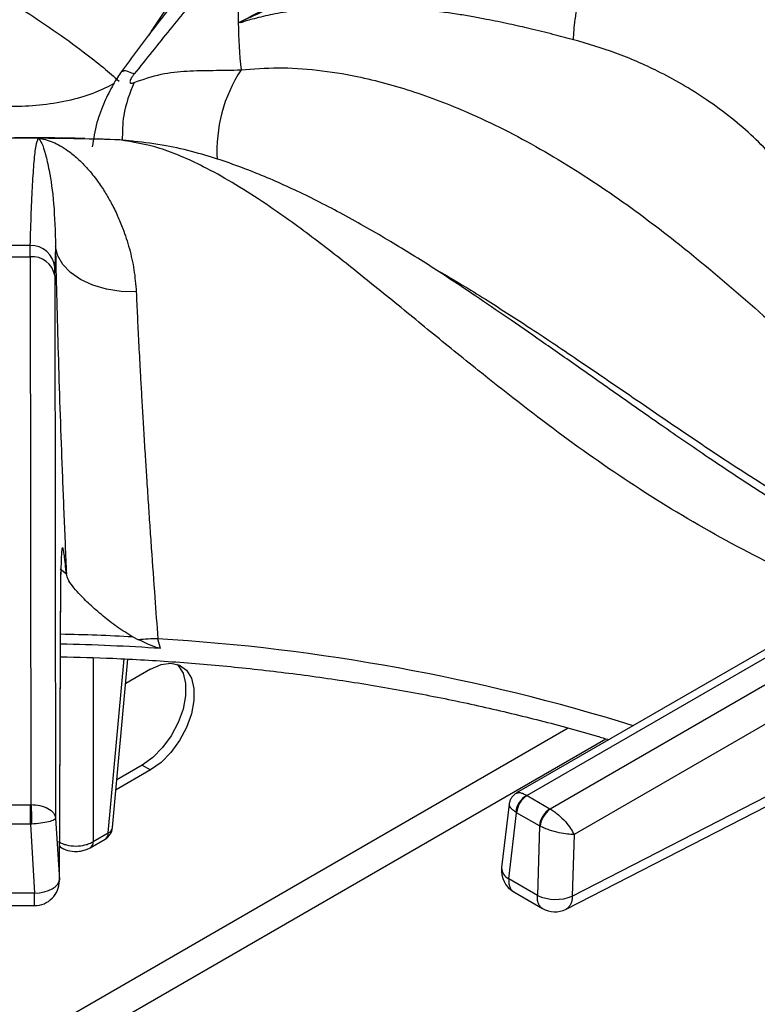
# Model space of a CAD drawing. Units: millimetres. Extents: x 5 to 429, y 5 to 292.
# Drawn here: x 334 to 341, y 235 to 245 of the extents above; entities that cross this region are included whole.
import ezdxf

# ---------------------------------------------------------------- set-up
doc = ezdxf.new("R2010")
doc.units = ezdxf.units.MM

msp = doc.modelspace()

# ---------------------------------------------------------------- linework, layer by layer
at = {"color": 7, "linetype": 'Continuous', "lineweight": 25}
for p, q in [((335.8732, 245.4297), (335.8931, 245.438)), ((335.8931, 245.438), (335.8914, 245.4288)), ((334.5539, 244.2495), (334.4622, 244.256)), ((333.7676, 243.0631), (333.769, 243.1764)), ((334.0244, 243.1666), (334.0181, 242.9572)), ((333.4489, 243.0631), (333.7676, 243.0631)), ((333.7676, 243.0631), (333.7762, 237.5175)), ((334.0172, 242.8722), (334.0181, 242.9572)), ((334.0172, 242.8722), (334.0257, 237.3798)), ((343.3399, 240.3205), (338.6889, 237.6355)), ((338.7922, 237.6106), (343.4648, 240.3081)), ((343.7025, 240.1709), (339.0298, 237.4734)), ((334.0634, 236.7572), (334.0793, 239.8667)), ((343.879, 239.8755), (339.2711, 237.2154)), ((334.0637, 236.7452), (334.0797, 239.8547)), ((334.8067, 239.2151), (334.8628, 239.1865)), ((335.0877, 239.0984), (335.0601, 239.1968)), ((334.6022, 237.2854), (334.7569, 238.9896)), ((334.9871, 238.889), (334.7345, 238.7431)), ((334.9871, 237.8683), (334.6367, 237.666)), ((334.9023, 237.9173), (334.6461, 237.7694)), ((334.9023, 237.9173), (334.9871, 237.8683)), ((339.2534, 236.5916), (341.7758, 237.8876)), ((339.1909, 236.4604), (341.7133, 237.7564)), ((338.7955, 237.6086), (338.7922, 237.6106)), ((338.7955, 237.6086), (339.0264, 237.4754)), ((333.4452, 237.5174), (333.7714, 237.5174)), ((333.7762, 237.5175), (333.7714, 237.5174)), ((338.6146, 237.5228), (338.538, 236.8801)), ((339.0298, 237.4734), (339.0264, 237.4754)), ((334.0257, 237.3798), (334.0634, 236.7572)), ((338.6102, 236.7667), (338.6898, 237.4358)), ((338.6816, 237.4411), (338.6898, 237.4358)), ((338.9207, 237.3025), (338.6898, 237.4358)), ((333.7714, 237.3209), (333.4452, 237.3209)), ((333.7714, 237.3209), (333.7833, 237.3214)), ((333.7714, 237.3209), (333.8137, 236.6209)), ((338.9207, 237.3025), (338.9007, 236.599)), ((338.9207, 237.3025), (338.9294, 237.2981)), ((334.3754, 237.0811), (334.5278, 237.169)), ((334.4064, 237.1434), (334.5587, 237.2314)), ((339.2711, 237.2154), (339.2534, 236.5916)), ((334.0655, 237.0919), (334.0842, 237.0811)), ((338.9007, 236.599), (338.6102, 236.7667)), ((333.8137, 236.6205), (333.4028, 236.6205)), ((338.6618, 236.6338), (338.9517, 236.4664)), ((333.4033, 236.4965), (333.8133, 236.4965))]:
    msp.add_line(p, q, dxfattribs=at)
at = {"color": 8, "linetype": 'Continuous', "lineweight": 25}
for p, q in [((334.6757, 244.2456), (334.483, 244.2518)), ((334.1352, 239.8492), (334.0728, 239.8995)), ((334.0793, 239.8667), (334.0746, 239.8222)), ((334.4064, 239.0044), (334.4064, 237.1434)), ((334.5587, 237.2314), (334.7185, 238.9919)), ((339.2131, 238.291), (332.5462, 234.4423)), ((333.2134, 234.5009), (339.5932, 238.1839))]:
    msp.add_line(p, q, dxfattribs=at)
at = {"color": 7, "linetype": 'Continuous', "lineweight": 25, "flags": 128}
for points in [[(334.8191, 244.2307), (334.8031, 244.2338), (334.6757, 244.2456)], [(334.8414, 242.7065), (334.6878, 242.7117), (334.5391, 242.7351), (334.4011, 242.7757), (334.2787, 242.8321), (334.1765, 242.9022), (334.0982, 242.9834), (334.0469, 243.0726), (334.0244, 243.1666)], [(335.2543, 238.9394), (335.266, 238.9275), (335.3155, 238.8471), (335.341, 238.7424), (335.341, 238.6194), (335.3155, 238.4852), (335.266, 238.3477), (335.1953, 238.2148), (335.1077, 238.0943), (335.008, 237.9932), (334.9023, 237.9173)], [(334.9871, 238.889), (335.0929, 238.9352), (335.1925, 238.9491), (335.2802, 238.9298), (335.3508, 238.8785), (335.4003, 238.7982), (335.4258, 238.6934), (335.4258, 238.5704), (335.4003, 238.4362), (335.3508, 238.2987), (335.2802, 238.1658), (335.1925, 238.0453), (335.0929, 237.9442), (334.9871, 237.8683)], [(333.7714, 237.3209), (333.7714, 237.3458), (333.7714, 237.3723), (333.7714, 237.3997), (333.7714, 237.427), (333.7714, 237.4533), (333.7714, 237.4776), (333.7714, 237.4992), (333.7714, 237.5174)], [(333.8137, 236.6205), (333.8623, 236.6251), (333.909, 236.6344), (333.9521, 236.6479), (333.9898, 236.6652), (334.0209, 236.6856), (334.044, 236.7083), (334.0584, 236.7325), (334.0634, 236.7572)]]:
    msp.add_lwpolyline(points, dxfattribs=at)
at = {"color": 8, "linetype": 'Continuous', "lineweight": 25, "flags": 128}
msp.add_lwpolyline([(334.0651, 237.1001), (334.073, 237.0899), (334.0842, 237.081)], dxfattribs=at)
at = {"color": 7, "linetype": 'Continuous', "lineweight": 25}
for centre, radius, start, end in [((342.1868, 245.5695), 6.3152, 178.73083, 181.2691), ((342.2114, 245.5704), 6.3398, 181.27174, 185.58535), ((333.6082, 211.4469), 32.816, 89.5769, 90.42299), ((333.6087, 211.4777), 32.7852, 88.13504, 89.57735), ((333.6083, 217.4476), 25.7293, 89.64202, 90.35798), ((333.7762, 242.9335), 0.243, 5.59323, 91.70299), ((333.7881, 242.8312), 0.2328, 10.14664, 95.04641), ((335.1286, 235.9852), 3.2123, 91.22157, 94.74568), ((333.6115, 216.7856), 22.3615, 86.21485, 88.80811), ((338.9046, 237.4165), 0.2243, 120.06212, 173.70025), ((338.9218, 237.4127), 0.2331, 122.80026, 174.31155), ((339.1526, 237.2794), 0.2331, 122.80026, 174.31155), ((339.1715, 237.2758), 0.2431, 125.63349, 174.75014), ((334.4528, 237.2989), 0.15, 299.99731, 354.81359), ((338.7863, 236.8506), 0.25, 173.21037, 240.0955), ((333.8137, 236.7465), 0.25, 269.90932, 360), ((339.0855, 236.9999), 0.4414, 245.25559, 292.35422), ((339.0768, 236.6829), 0.25, 239.94599, 297.1666)]:
    msp.add_arc(centre, radius, start, end, dxfattribs=at)
at = {"color": 8, "linetype": 'Continuous', "lineweight": 25}
for centre, radius, start, end in [((337.1423, 244.1386), 1.4842, 146.70458, 183.60207), ((333.6103, 216.867), 22.3801, 86.93549, 88.80721), ((333.8077, 218.784), 20.4512, 72.76113, 86.48897), ((334.5319, 237.2974), 0.0713, 292.09228, 350.24262), ((334.4868, 237.2282), 0.072, 304.71129, 2.52334), ((334.3344, 237.1402), 0.072, 304.67631, 2.52485), ((338.6649, 236.8812), 0.1269, 180.4661, 244.44857)]:
    msp.add_arc(centre, radius, start, end, dxfattribs=at)
at = {"color": 7, "linetype": 'Continuous', "lineweight": 25}
for points, knots in [([(335.8731, 245.4298), (336.1245, 245.5601), (336.6261, 245.8202), (337.4326, 246.1251), (338.2607, 246.3819), (339.1091, 246.5934), (339.6848, 246.7029), (339.9727, 246.7577)], [0, 0, 0, 0, 0.200259, 0.399502, 0.599045, 0.799506, 1, 1, 1, 1]), ([(339.4934, 246.3227), (339.4925, 246.3226), (339.491, 246.3225), (339.4883, 246.3223), (339.4842, 246.3219), (339.4771, 246.3213), (339.4642, 246.3202), (339.4413, 246.3183), (339.4004, 246.3147), (339.3273, 246.3081), (339.1969, 246.2956), (338.849, 246.2588), (338.3051, 246.1837), (337.6342, 246.0512), (337.0095, 245.8842), (336.432, 245.6892), (336.0722, 245.5216), (335.893, 245.4381)], [0, 0, 0, 0, 0.000678, 0.001207, 0.002153, 0.003841, 0.006856, 0.012241, 0.021859, 0.039043, 0.069755, 0.12469, 0.313926, 0.502932, 0.669638, 0.835478, 1, 1, 1, 1]), ([(339.2651, 245.2593), (339.2689, 245.3226), (339.2746, 245.4198), (339.3036, 245.5987), (339.3331, 245.7486), (339.3693, 245.9047), (339.4217, 246.1051), (339.4651, 246.2369), (339.4934, 246.3227)], [0, 0, 0, 0, 0.2398346, 0.3686037, 0.5000009, 0.6313977, 0.7601664, 1, 1, 1, 1]), ([(342.2478, 244.5325), (342.1385, 244.672), (341.9202, 244.9505), (341.5198, 245.3214), (341.0736, 245.6512), (340.5817, 245.9312), (340.0549, 246.1628), (339.6807, 246.2694), (339.4938, 246.3226)], [0, 0, 0, 0, 0.167026, 0.333557, 0.499983, 0.666789, 0.833551, 1, 1, 1, 1]), ([(335.6884, 246.1701), (335.5726, 246.042), (335.3412, 245.7857), (335.0142, 245.3714), (334.8002, 245.0834), (334.6924, 244.9383)], [0, 0, 0, 0, 0.331601, 0.663087, 1, 1, 1, 1]), ([(335.9017, 246.1858), (335.7771, 246.0545), (335.527, 245.7911), (335.1807, 245.3618), (334.9418, 245.0637), (334.8205, 244.9123)], [0, 0, 0, 0, 0.328103, 0.658807, 1, 1, 1, 1]), ([(333.6826, 245.5692), (333.7904, 245.4987), (334.0095, 245.3554), (334.2909, 245.1508), (334.5158, 244.9743), (334.6174, 244.8832), (334.6675, 244.8384)], [0, 0, 0, 0, 0.276145, 0.56094, 0.783856, 1, 1, 1, 1]), ([(339.2651, 245.2593), (339.1959, 245.2774), (339.0506, 245.3154), (338.8338, 245.3688), (338.6094, 245.4201), (338.4166, 245.4598), (338.2446, 245.4917), (338.0967, 245.5165), (337.9543, 245.5375), (337.813, 245.5557), (337.6681, 245.5715), (337.5101, 245.5848), (337.3595, 245.5935), (337.2255, 245.5979), (337.0993, 245.5993), (336.9614, 245.5974), (336.8154, 245.5912), (336.6372, 245.5778), (336.4392, 245.5546), (336.2279, 245.5183), (336.0711, 245.4819), (335.9626, 245.4533), (335.9152, 245.437), (335.8914, 245.4288)], [0, 0, 0, 0, 0.059011, 0.123903, 0.182764, 0.248075, 0.286417, 0.328244, 0.373575, 0.407781, 0.449362, 0.498344, 0.544848, 0.581179, 0.616544, 0.65709, 0.704892, 0.749083, 0.821025, 0.890467, 0.952365, 0.976044, 1, 1, 1, 1]), ([(341.9003, 243.1456), (341.8761, 243.1976), (341.8247, 243.3083), (341.7298, 243.4798), (341.6122, 243.6659), (341.4649, 243.8672), (341.2892, 244.0734), (341.0873, 244.2766), (340.8629, 244.4706), (340.6207, 244.6496), (340.3693, 244.808), (340.0655, 244.971), (339.7026, 245.1307), (339.4092, 245.217), (339.2651, 245.2593)], [0, 0, 0, 0, 0.052517, 0.111826, 0.177931, 0.250835, 0.334364, 0.416851, 0.500517, 0.589947, 0.673361, 0.750754, 0.877674, 1, 1, 1, 1]), ([(334.8205, 244.8265), (334.9114, 244.8581), (335.0906, 244.9204), (335.3549, 244.9457), (335.6166, 244.9491), (335.8065, 244.9519), (335.9017, 244.9533)], [0, 0, 0, 0, 0.256244, 0.505146, 0.751966, 1, 1, 1, 1]), ([(335.9017, 244.9533), (336.0263, 244.9635), (336.2767, 244.9838), (336.6715, 244.9577), (337.1327, 244.8842), (337.6595, 244.7404), (338.2979, 244.491), (338.9776, 244.1407), (339.6789, 243.6907), (340.39, 243.1558), (341.0968, 242.5542), (341.801, 241.9092), (342.4734, 241.2901), (343.1365, 240.7084), (343.572, 240.3745), (343.7924, 240.2056)], [0, 0, 0, 0, 0.0444238, 0.0893239, 0.1347334, 0.1993435, 0.2641284, 0.3477343, 0.4307016, 0.5121026, 0.611094, 0.7066274, 0.8023379, 0.900005, 1, 1, 1, 1]), ([(334.6924, 244.9383), (334.6787, 244.9186), (334.6512, 244.8792), (334.5914, 244.7781), (334.5132, 244.6216), (334.4316, 244.4057), (334.409, 244.2559), (334.3967, 244.1743)], [0, 0, 0, 0, 0.104894, 0.209666, 0.431495, 0.690375, 1, 1, 1, 1]), ([(334.8205, 244.9123), (334.8141, 244.9041), (334.8024, 244.8889), (334.7885, 244.8665), (334.7797, 244.8474), (334.7766, 244.8323), (334.7798, 244.8226), (334.7886, 244.8186), (334.8024, 244.8197), (334.8142, 244.8241), (334.8205, 244.8265)], [0, 0, 0, 0, 0.153073, 0.284515, 0.398244, 0.501096, 0.603422, 0.716322, 0.847205, 1, 1, 1, 1]), ([(334.3206, 244.2589), (334.3021, 244.2594), (334.0648, 244.2661), (333.8273, 244.2666), (333.6083, 244.2669)], [0, 0, 0, 0, 0.077816, 1, 1, 1, 1]), ([(333.769, 243.1764), (333.7724, 243.2893), (333.7791, 243.5156), (333.7922, 243.8009), (333.808, 244.032), (333.8268, 244.2027), (333.8426, 244.2422), (333.8506, 244.2621)], [0, 0, 0, 0, 0.199456, 0.399749, 0.59979, 0.79932, 1, 1, 1, 1]), ([(333.8506, 244.2621), (333.8745, 244.2584), (333.9232, 244.2509), (333.9974, 244.2247), (334.0737, 244.1873), (334.1573, 244.1337), (334.2504, 244.0581), (334.351, 243.9558), (334.4446, 243.8391), (334.5233, 243.7213), (334.5913, 243.6036), (334.6513, 243.4823), (334.7152, 243.3291), (334.7736, 243.1494), (334.8227, 242.9358), (334.8352, 242.7821), (334.8414, 242.7065)], [0, 0, 0, 0, 0.061884, 0.125634, 0.186571, 0.251079, 0.331496, 0.415589, 0.501825, 0.571068, 0.626549, 0.693268, 0.752009, 0.837607, 0.920111, 1, 1, 1, 1]), ([(333.8506, 244.2621), (333.8621, 244.2488), (333.8854, 244.2222), (333.9236, 244.107), (333.9663, 243.9143), (334.0122, 243.6182), (334.0204, 243.3167), (334.0244, 243.1666)], [0, 0, 0, 0, 0.164255, 0.330265, 0.496951, 0.749497, 1, 1, 1, 1]), ([(342.553, 239.8662), (342.5185, 239.8833), (342.2601, 240.0115), (341.7986, 240.2803), (341.1924, 240.6541), (340.6516, 241.0129), (340.1737, 241.3422), (339.7368, 241.649), (339.3298, 241.9357), (338.948, 242.2035), (338.602, 242.4437), (338.2381, 242.6918), (337.8521, 242.9477), (337.4047, 243.2259), (337.0169, 243.4482), (336.702, 243.6138), (336.475, 243.7255), (336.2509, 243.828), (335.9911, 243.9365), (335.7173, 244.0366), (335.4235, 244.1252), (335.1257, 244.1959), (334.9262, 244.2185), (334.8194, 244.2306)], [0, 0, 0, 0, 0.013415, 0.100582, 0.179104, 0.249227, 0.311193, 0.365132, 0.418897, 0.467345, 0.512272, 0.553664, 0.610287, 0.667822, 0.72923, 0.759622, 0.788111, 0.815263, 0.843887, 0.883869, 0.916988, 0.955538, 1, 1, 1, 1]), ([(334.0244, 243.1666), (334.0277, 243.0066), (334.0343, 242.6867), (334.0487, 242.1577), (334.0661, 241.6038), (334.0865, 241.0287), (334.1094, 240.4408), (334.1266, 240.0464), (334.1352, 239.8492)], [0, 0, 0, 0, 0.1672, 0.334316, 0.500976, 0.666851, 0.83341, 1, 1, 1, 1]), ([(334.8414, 242.7065), (334.8451, 242.6257), (334.8524, 242.4621), (334.8656, 242.1968), (334.8788, 241.9473), (334.8916, 241.7158), (334.9038, 241.5042), (334.9174, 241.2765), (334.9314, 241.0496), (334.9464, 240.815), (334.9615, 240.5844), (334.9775, 240.3454), (334.9998, 240.0237), (335.0273, 239.6371), (335.0498, 239.3356), (335.0601, 239.1968)], [0, 0, 0, 0, 0.081491, 0.165053, 0.250685, 0.308018, 0.36874, 0.432849, 0.500342, 0.557287, 0.625413, 0.688036, 0.750649, 0.885268, 1, 1, 1, 1]), ([(334.1352, 239.8492), (334.1281, 239.9194), (334.1172, 240.026), (334.105, 240.0961), (334.0967, 240.1209), (334.0898, 240.1114), (334.0844, 240.0668), (334.0806, 239.9888), (334.0798, 239.9073), (334.0793, 239.8667)], [0, 0, 0, 0, 0.240013, 0.364925, 0.487803, 0.614745, 0.742797, 0.872083, 1, 1, 1, 1]), ([(334.8067, 239.2151), (334.7522, 239.2486), (334.6431, 239.3156), (334.5007, 239.4302), (334.3689, 239.544), (334.2385, 239.6741), (334.1541, 239.7798), (334.1396, 239.833), (334.1352, 239.8492)], [0, 0, 0, 0, 0.153675, 0.307718, 0.473444, 0.638996, 0.889905, 1, 1, 1, 1]), ([(335.0877, 239.0984), (335.0681, 239.1031), (335.0183, 239.1151), (334.9456, 239.1498), (334.8904, 239.1743), (334.8628, 239.1865)], [0, 0, 0, 0, 0.2454864, 0.622325, 1, 1, 1, 1]), ([(334.0754, 239.0143), (334.2522, 239.01), (334.6425, 239.0004), (335.2436, 238.964), (335.8773, 238.9093), (336.5053, 238.8363), (337.1262, 238.7459), (337.7383, 238.638), (338.3407, 238.5134), (338.9301, 238.3707), (339.3578, 238.2574), (339.584, 238.1869), (339.6229, 238.1747)], [0, 0, 0, 0, 0.091758, 0.202466, 0.313166, 0.423853, 0.534526, 0.645179, 0.755811, 0.866416, 0.976993, 1, 1, 1, 1]), ([(338.6885, 237.6353), (338.6788, 237.6288), (338.6593, 237.6157), (338.637, 237.5881), (338.6209, 237.5569), (338.6166, 237.5342), (338.6146, 237.5231)], [0, 0, 0, 0, 0.250393, 0.505127, 0.757186, 1, 1, 1, 1]), ([(333.7762, 237.5175), (333.807, 237.5159), (333.871, 237.5126), (333.9523, 237.4811), (334.0105, 237.4352), (334.0206, 237.3983), (334.0257, 237.3798)], [0, 0, 0, 0, 0.235885, 0.490273, 0.743238, 1, 1, 1, 1]), ([(333.7762, 237.5175), (333.7771, 237.5039), (333.7791, 237.4757), (333.7814, 237.4187), (333.7829, 237.3646), (333.7832, 237.3355), (333.7833, 237.3214)], [0, 0, 0, 0, 0.271573, 0.562094, 0.788423, 1, 1, 1, 1]), ([(339.0298, 237.4734), (339.0431, 237.4654), (339.0702, 237.4492), (339.1238, 237.4072), (339.184, 237.3482), (339.24, 237.2768), (339.2608, 237.2357), (339.2711, 237.2154)], [0, 0, 0, 0, 0.138562, 0.281, 0.536196, 0.771969, 1, 1, 1, 1]), ([(334.0257, 237.3798), (334.0215, 237.3735), (334.0132, 237.3611), (333.9574, 237.3431), (333.8778, 237.3283), (333.8141, 237.3236), (333.7833, 237.3214)], [0, 0, 0, 0, 0.256766, 0.509725, 0.763426, 1, 1, 1, 1]), ([(339.2711, 237.2154), (339.2496, 237.216), (339.2059, 237.2172), (339.1179, 237.2328), (339.0367, 237.2551), (338.9723, 237.2783), (338.9435, 237.2916), (338.9294, 237.2981)], [0, 0, 0, 0, 0.228031, 0.463805, 0.719002, 0.861431, 1, 1, 1, 1]), ([(334.0533, 237.1434), (334.066, 237.1365), (334.0912, 237.1228), (334.1497, 237.1045), (334.2298, 237.0948), (334.3099, 237.1045), (334.3684, 237.1228), (334.3936, 237.1365), (334.4064, 237.1434)], [0, 0, 0, 0, 0.130399, 0.257382, 0.5, 0.74261, 0.869595, 1, 1, 1, 1]), ([(334.0842, 237.0811), (334.0986, 237.0739), (334.1382, 237.054), (334.2071, 237.0418), (334.2737, 237.0456), (334.3292, 237.0582), (334.3589, 237.0729), (334.3755, 237.0811)], [0, 0, 0, 0, 0.164786, 0.452733, 0.656772, 0.809409, 1, 1, 1, 1])]:
    msp.add_open_spline(points, degree=3, knots=knots, dxfattribs=at)
at = {"color": 8, "linetype": 'Continuous', "lineweight": 25}
for points, knots in [([(335.4859, 246.0176), (335.4427, 245.9668), (335.3553, 245.8638), (335.2325, 245.699), (335.1165, 245.5322), (335.0293, 245.4009), (334.9809, 245.3256), (334.9678, 245.3052)], [0, 0, 0, 0, 0.231573, 0.469416, 0.69943, 0.918478, 1, 1, 1, 1]), ([(334.8205, 244.9123), (334.7758, 244.9304), (334.7085, 244.9576), (334.7049, 244.9369), (334.7037, 244.9299)], [0, 0, 0, 0, 0.663807, 1, 1, 1, 1]), ([(334.6125, 244.8123), (334.5543, 244.7825), (334.424, 244.7158), (334.1797, 244.6436), (333.9016, 244.5939), (333.6099, 244.5773), (333.3181, 244.5935), (333.0384, 244.6432), (332.7934, 244.7154), (332.6626, 244.7824), (332.604, 244.8123)], [0, 0, 0, 0, 0.104986, 0.235357, 0.368252, 0.498569, 0.630967, 0.763739, 0.894337, 1, 1, 1, 1]), ([(334.8205, 244.8265), (334.7767, 244.7181), (334.7033, 244.5361), (334.701, 244.3247), (334.7001, 244.2391)], [0, 0, 0, 0, 0.595243, 1, 1, 1, 1]), ([(342.0961, 239.6024), (341.9678, 239.6508), (341.5341, 239.8143), (340.805, 240.1805), (339.9335, 240.6976), (339.0953, 241.2853), (338.3977, 241.8315), (337.8147, 242.3067), (337.3409, 242.6958), (336.8749, 243.0698), (336.4663, 243.3802), (336.1128, 243.627), (335.8118, 243.8178), (335.464, 244.0091), (335.0759, 244.179), (334.8084, 244.2235), (334.6757, 244.2456)], [0, 0, 0, 0, 0.043498, 0.147046, 0.250416, 0.351662, 0.456355, 0.520953, 0.586518, 0.65273, 0.719346, 0.765374, 0.811378, 0.857386, 0.92926, 1, 1, 1, 1]), ([(337.8663, 242.9354), (337.8767, 242.9297), (338.0465, 242.8373), (338.3585, 242.6436), (338.8283, 242.3433), (339.3268, 242.0089), (339.865, 241.6398), (340.4252, 241.2566), (340.9805, 240.8873), (341.5441, 240.5327), (342.0986, 240.2069), (342.4704, 240.0161), (342.6516, 239.9232)], [0, 0, 0, 0, 0.006478, 0.1059, 0.195092, 0.301046, 0.419316, 0.534046, 0.653791, 0.768184, 0.887037, 1, 1, 1, 1]), ([(338.6882, 237.6336), (338.6989, 237.6374), (338.716, 237.6434), (338.7553, 237.6309), (338.78, 237.6173), (338.7922, 237.6106)], [0, 0, 0, 0, 0.457258, 0.732354, 1, 1, 1, 1]), ([(338.6816, 237.4411), (338.6704, 237.4493), (338.6475, 237.4658), (338.6189, 237.4958), (338.6167, 237.513), (338.6153, 237.5239)], [0, 0, 0, 0, 0.262818, 0.532985, 1, 1, 1, 1]), ([(338.6102, 236.7667), (338.6099, 236.7495), (338.6096, 236.723), (338.6181, 236.6875), (338.6313, 236.6607), (338.6474, 236.6416), (338.6592, 236.6363), (338.6624, 236.6349)], [0, 0, 0, 0, 0.285101, 0.439536, 0.693515, 0.917606, 1, 1, 1, 1]), ([(333.8133, 236.4977), (333.8133, 236.4972), (333.8133, 236.4954), (333.8133, 236.5025), (333.8134, 236.5187), (333.8135, 236.5449), (333.8136, 236.5786), (333.8137, 236.6066), (333.8137, 236.6205)], [0, 0, 0, 0, 0.0588573, 0.2470863, 0.4353168, 0.6235415, 0.8117781, 1, 1, 1, 1]), ([(338.9522, 236.4675), (338.9492, 236.4689), (338.9375, 236.4742), (338.9216, 236.4931), (338.9084, 236.5199), (338.9, 236.5553), (338.9005, 236.5818), (338.9007, 236.599)], [0, 0, 0, 0, 0.080017, 0.304693, 0.559327, 0.713981, 1, 1, 1, 1]), ([(339.2534, 236.5916), (339.2526, 236.5775), (339.2512, 236.5492), (339.2401, 236.5132), (339.2224, 236.4845), (339.2054, 236.467), (339.1932, 236.4624), (339.1906, 236.4614)], [0, 0, 0, 0, 0.234238, 0.468484, 0.702721, 0.936972, 1, 1, 1, 1])]:
    msp.add_open_spline(points, degree=3, knots=knots, dxfattribs=at)

doc.saveas('drawing.dxf')
